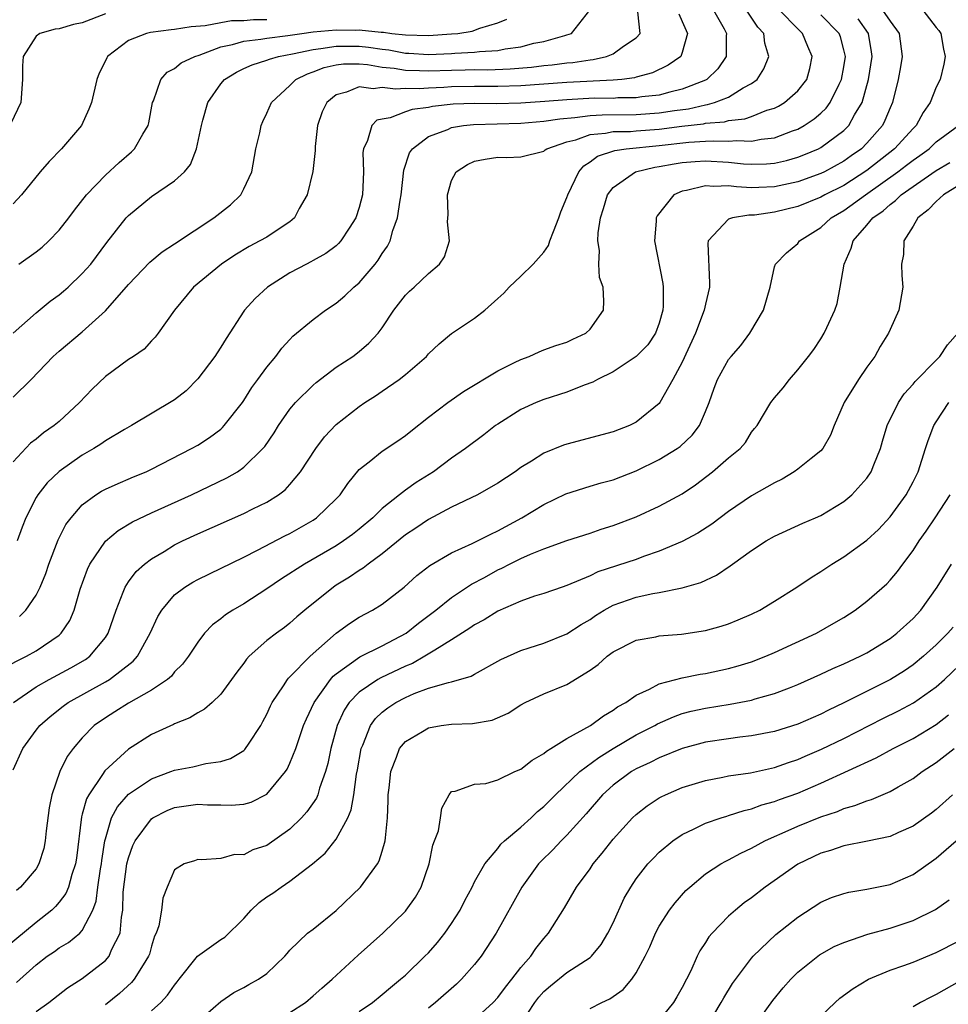
# Model space of a CAD drawing. Units: inches. Extents: x 2580000 to 2583000, y 1491000 to 1494000.
# Drawn here: x 2580262 to 2580342, y 1491161 to 1491246 of the extents above; entities that cross this region are included whole.
import ezdxf

# ---------------------------------------------------------------- set-up
doc = ezdxf.new("R2010")
doc.units = ezdxf.units.IN
doc.header["$MEASUREMENT"] = 0
doc.layers.add('LD25801491_2ft', color=12, linetype='Continuous')

msp = doc.modelspace()

# ---------------------------------------------------------------- linework, layer by layer
at = {"layer": 'LD25801491_2ft'}
for points, elevation in [([(2580260.067, 1491189.933), (2580262.162, 1491191), (2580263, 1491191.47), (2580265, 1491192.843), (2580265.175, 1491193), (2580265.908, 1491194.092), (2580266.291, 1491195), (2580266.822, 1491196.822), (2580267.438, 1491198.562), (2580267.652, 1491199), (2580269, 1491200.982), (2580270.096, 1491201.904), (2580271.346, 1491202.654), (2580273, 1491203.433), (2580276.471, 1491205), (2580279.533, 1491206.467), (2580280.437, 1491207), (2580281, 1491207.388), (2580282.654, 1491209), (2580282.814, 1491209.186), (2580283.622, 1491210.378), (2580284.007, 1491211), (2580285, 1491212.427), (2580285.479, 1491213), (2580287, 1491214.508), (2580287.263, 1491214.737), (2580289, 1491216.051), (2580290.439, 1491217), (2580291, 1491217.431), (2580291.847, 1491218.153), (2580292.652, 1491219), (2580293, 1491219.471), (2580294.012, 1491221), (2580295, 1491222.302), (2580295.347, 1491222.653), (2580295.749, 1491223), (2580297, 1491224.183), (2580297.968, 1491225), (2580298.383, 1491225.617), (2580298.809, 1491227), (2580298.663, 1491228.663), (2580298.718, 1491229.282), (2580298.641, 1491231), (2580299, 1491232.249), (2580299.392, 1491233), (2580300.374, 1491233.626), (2580301, 1491233.907), (2580301.918, 1491234.082), (2580303, 1491234.26), (2580303.757, 1491234.243), (2580305, 1491234.301), (2580307, 1491234.796), (2580307.102, 1491234.898), (2580307.267, 1491235), (2580309, 1491235.593), (2580309.779, 1491235.779), (2580311, 1491236.243), (2580312.345, 1491236.345), (2580313, 1491236.493), (2580314.502, 1491236.502), (2580315, 1491236.552), (2580317, 1491236.697), (2580318.949, 1491236.949), (2580320.834, 1491237.166), (2580321, 1491237.205), (2580322.665, 1491237.335), (2580323, 1491237.43), (2580324.416, 1491237.584), (2580325, 1491237.795), (2580326.328, 1491238.328), (2580327, 1491238.526), (2580327.325, 1491238.675), (2580327.858, 1491239), (2580329, 1491240.028), (2580329.786, 1491241), (2580330.036, 1491241.964), (2580330.255, 1491243), (2580329.872, 1491243.872), (2580329.424, 1491245), (2580329, 1491245.387), (2580327.431, 1491247)], 10102), ([(2580339.834, 1491247), (2580341, 1491245.508), (2580341.236, 1491245.236), (2580341.401, 1491245), (2580341.642, 1491243.642), (2580341.776, 1491243), (2580341.663, 1491242.338), (2580341.331, 1491241), (2580341, 1491240.342), (2580340.485, 1491239), (2580339.872, 1491238.128), (2580339.253, 1491237), (2580339, 1491236.761), (2580337.388, 1491235), (2580335, 1491233.11), (2580333, 1491231.813), (2580331.345, 1491231), (2580331, 1491230.803), (2580329, 1491229.999), (2580327, 1491229.507), (2580325.244, 1491229.244), (2580325, 1491229.228), (2580324.757, 1491229.243), (2580323.341, 1491229), (2580323, 1491228.883), (2580321.241, 1491227), (2580321.205, 1491226.796), (2580321.367, 1491223.367), (2580321.365, 1491223), (2580321, 1491221.526), (2580320.894, 1491221), (2580320.142, 1491219), (2580319, 1491216.505), (2580318.183, 1491215), (2580317.058, 1491213), (2580317, 1491212.923), (2580315, 1491211.287), (2580314.411, 1491211), (2580313, 1491210.45), (2580309, 1491209.395), (2580308.703, 1491209.297), (2580307, 1491208.618), (2580305.922, 1491207.922), (2580305, 1491207.356), (2580304.519, 1491207), (2580303, 1491205.994), (2580301.251, 1491205), (2580299, 1491203.919), (2580297, 1491202.865), (2580295.894, 1491202.106), (2580295, 1491201.516), (2580293, 1491199.884), (2580291.779, 1491199), (2580291.354, 1491198.646), (2580291, 1491198.44), (2580290.153, 1491197.847), (2580289, 1491197.158), (2580288.76, 1491197), (2580286.286, 1491195), (2580285.59, 1491194.41), (2580285, 1491193.871), (2580284.51, 1491193.49), (2580283.826, 1491193), (2580283, 1491192.358), (2580281.476, 1491191), (2580281.244, 1491190.756), (2580281, 1491190.413), (2580280.386, 1491189.613), (2580279, 1491187.717), (2580278.25, 1491187), (2580277.594, 1491186.406), (2580277, 1491186.113), (2580276.328, 1491185.672), (2580275, 1491185.16), (2580274.899, 1491185.101), (2580273, 1491184.212), (2580271, 1491182.952), (2580268.94, 1491181.06), (2580268.754, 1491180.754), (2580267.56, 1491179), (2580267.363, 1491178.637), (2580267, 1491177.323), (2580266.919, 1491177.081), (2580266.495, 1491173.505), (2580266.417, 1491173), (2580266.098, 1491172.098), (2580265.794, 1491171), (2580265.57, 1491170.43), (2580265, 1491169.687), (2580264.684, 1491169.316), (2580264.358, 1491169), (2580263, 1491167.926), (2580260.313, 1491165.687)], 10110), ([(2580261.024, 1491219), (2580263, 1491220.781), (2580264.221, 1491221.779), (2580265, 1491222.343), (2580265.359, 1491222.641), (2580265.767, 1491223), (2580267, 1491224.172), (2580267.728, 1491225), (2580269.14, 1491226.86), (2580270.813, 1491229), (2580271, 1491229.205), (2580273, 1491230.858), (2580275, 1491232.201), (2580275.853, 1491233), (2580276.376, 1491233.624), (2580276.897, 1491235), (2580277.324, 1491237), (2580277.46, 1491237.46), (2580277.868, 1491239), (2580279, 1491240.618), (2580279.318, 1491241), (2580280.359, 1491241.641), (2580281, 1491241.944), (2580281.727, 1491242.273), (2580283, 1491242.672), (2580283.227, 1491242.773), (2580284.005, 1491243), (2580285.223, 1491243.223), (2580287, 1491243.613), (2580287.68, 1491243.68), (2580289, 1491243.891), (2580291, 1491243.883), (2580291.802, 1491243.802), (2580293, 1491243.614), (2580293.556, 1491243.556), (2580295, 1491243.294), (2580295.288, 1491243.288), (2580297, 1491243.177), (2580299, 1491243.256), (2580299.286, 1491243.286), (2580301, 1491243.364), (2580301.425, 1491243.425), (2580303, 1491243.512), (2580303.653, 1491243.652), (2580305, 1491243.828), (2580306.133, 1491244.134), (2580307, 1491244.302), (2580308.825, 1491244.825), (2580309, 1491244.861), (2580309.401, 1491245), (2580310.98, 1491247)], 10092), ([(2580336.359, 1491247), (2580337, 1491246.068), (2580337.805, 1491245), (2580338.063, 1491243), (2580337.914, 1491242.087), (2580337.718, 1491241), (2580337.216, 1491239), (2580337, 1491238.535), (2580336.559, 1491237.441), (2580336.339, 1491237), (2580335, 1491235.478), (2580334.52, 1491235), (2580333.625, 1491234.375), (2580333, 1491233.918), (2580331.332, 1491233), (2580331, 1491232.838), (2580329, 1491232.133), (2580327, 1491231.704), (2580325.632, 1491231.632), (2580325, 1491231.618), (2580323.685, 1491231.685), (2580323, 1491231.769), (2580321.728, 1491231.728), (2580321, 1491231.789), (2580319.375, 1491231.375), (2580319, 1491231.329), (2580318.254, 1491231), (2580316.816, 1491229.184), (2580316.728, 1491229), (2580316.731, 1491228.731), (2580316.598, 1491227), (2580317.314, 1491223.313), (2580317.346, 1491223), (2580317.351, 1491221.351), (2580317.318, 1491221), (2580317, 1491219.876), (2580316.68, 1491219), (2580315.998, 1491218.003), (2580315, 1491216.973), (2580313, 1491215.671), (2580311.651, 1491215), (2580311.244, 1491214.756), (2580310.507, 1491214.507), (2580309, 1491213.907), (2580307, 1491213.266), (2580306.346, 1491213), (2580305, 1491212.386), (2580303, 1491211.126), (2580302.82, 1491211), (2580301.8, 1491210.199), (2580300.202, 1491209), (2580299, 1491208.168), (2580297.44, 1491207), (2580295.941, 1491206.059), (2580295, 1491205.389), (2580294.488, 1491205), (2580293, 1491203.816), (2580292.169, 1491203), (2580291, 1491202.02), (2580290.431, 1491201.569), (2580289.649, 1491201), (2580289, 1491200.579), (2580286.245, 1491199), (2580284.273, 1491197.727), (2580283, 1491196.852), (2580281, 1491195.541), (2580280.055, 1491195), (2580279.411, 1491194.589), (2580279, 1491194.237), (2580278.28, 1491193.72), (2580277.587, 1491193), (2580277, 1491192.239), (2580276.211, 1491191), (2580275.691, 1491190.309), (2580275, 1491189.641), (2580274.718, 1491189.282), (2580274.376, 1491189), (2580273, 1491188.075), (2580271, 1491186.938), (2580269.824, 1491186.176), (2580269, 1491185.679), (2580268.033, 1491185), (2580267, 1491183.94), (2580266.196, 1491183), (2580265.692, 1491182.308), (2580265.054, 1491181), (2580264.363, 1491179), (2580264.129, 1491177.871), (2580263.88, 1491175.88), (2580263.794, 1491175), (2580263.659, 1491174.341), (2580263.246, 1491173), (2580263, 1491172.586), (2580261.642, 1491171), (2580261.288, 1491170.712)], 10108), ([(2580321.701, 1491247), (2580322.623, 1491245.377), (2580322.818, 1491245), (2580322.797, 1491244.797), (2580322.805, 1491243), (2580322.069, 1491241.931), (2580321.125, 1491241), (2580321, 1491240.937), (2580319, 1491240.163), (2580317.904, 1491239.904), (2580317, 1491239.652), (2580315.486, 1491239.486), (2580315, 1491239.402), (2580313.399, 1491239.399), (2580313, 1491239.362), (2580311.369, 1491239.369), (2580309, 1491239.246), (2580307.093, 1491239.093), (2580305, 1491238.95), (2580302.896, 1491238.896), (2580301, 1491238.921), (2580299.139, 1491238.861), (2580297.342, 1491238.659), (2580297, 1491238.58), (2580295.593, 1491238.406), (2580295, 1491238.194), (2580293.674, 1491237.673), (2580293, 1491237.571), (2580292.54, 1491237.46), (2580292.083, 1491237), (2580291.718, 1491235.718), (2580291.363, 1491235), (2580291.327, 1491234.673), (2580291.375, 1491233), (2580291.276, 1491231), (2580291, 1491229.893), (2580290.7, 1491229), (2580290.114, 1491228.113), (2580289.405, 1491227), (2580289.211, 1491226.789), (2580289, 1491226.592), (2580288.097, 1491225.903), (2580287, 1491225.297), (2580286.819, 1491225.181), (2580286.433, 1491225), (2580285, 1491224.238), (2580283.037, 1491223), (2580281.986, 1491222.014), (2580281.057, 1491221), (2580281, 1491220.921), (2580279.461, 1491218.539), (2580279, 1491217.794), (2580278.684, 1491217.316), (2580278.498, 1491217), (2580277, 1491215.041), (2580275.992, 1491214.008), (2580275, 1491213.228), (2580274.861, 1491213.139), (2580271.252, 1491211), (2580270.673, 1491210.673), (2580269, 1491209.667), (2580268.614, 1491209.386), (2580267.99, 1491209), (2580267, 1491208.442), (2580265, 1491207.029), (2580263.961, 1491206.039), (2580263.139, 1491205), (2580263, 1491204.766), (2580262.113, 1491203), (2580261.793, 1491202.207), (2580261.366, 1491201)], 10098), ([(2580261.55, 1491194.45), (2580262.097, 1491195), (2580263, 1491196.299), (2580263.351, 1491197), (2580263.828, 1491198.172), (2580264.097, 1491199), (2580264.908, 1491201.092), (2580265.586, 1491202.414), (2580266.023, 1491203), (2580267, 1491204.123), (2580268.173, 1491205), (2580268.679, 1491205.321), (2580269, 1491205.499), (2580269.859, 1491205.859), (2580271.441, 1491206.559), (2580272.533, 1491207), (2580273, 1491207.216), (2580276.472, 1491209), (2580277, 1491209.308), (2580278.024, 1491209.976), (2580279, 1491210.702), (2580279.16, 1491210.84), (2580279.309, 1491211), (2580280.878, 1491213), (2580281, 1491213.172), (2580281.695, 1491214.305), (2580282.223, 1491215), (2580283, 1491216.071), (2580283.765, 1491217), (2580284.293, 1491217.707), (2580285, 1491218.474), (2580285.259, 1491218.741), (2580287, 1491220.2), (2580288.065, 1491221), (2580289, 1491221.611), (2580289.761, 1491222.239), (2580290.538, 1491223), (2580291, 1491223.387), (2580292.389, 1491225), (2580292.651, 1491225.349), (2580293, 1491225.919), (2580293.453, 1491226.547), (2580293.669, 1491227), (2580293.922, 1491227.922), (2580294.317, 1491229), (2580294.537, 1491230.537), (2580294.631, 1491231), (2580294.872, 1491233.128), (2580295.368, 1491234.632), (2580295.61, 1491235), (2580297, 1491236.043), (2580298.675, 1491236.675), (2580299, 1491236.828), (2580300.047, 1491237), (2580300.908, 1491237.092), (2580305, 1491237.21), (2580307, 1491237.376), (2580308.399, 1491237.602), (2580309.694, 1491237.694), (2580311, 1491237.886), (2580312.053, 1491237.947), (2580315, 1491237.95), (2580317, 1491238.095), (2580318.314, 1491238.314), (2580319.534, 1491238.466), (2580321, 1491238.814), (2580321.172, 1491238.827), (2580321.781, 1491239), (2580323, 1491239.481), (2580324.266, 1491240.266), (2580325, 1491240.647), (2580325.474, 1491241), (2580326.074, 1491241.926), (2580326.489, 1491243), (2580326.151, 1491244.151), (2580326.058, 1491245), (2580325.547, 1491245.547), (2580324.567, 1491247)], 10100), ([(2580269, 1491246.69), (2580267, 1491245.901), (2580266.245, 1491245.755), (2580265, 1491245.378), (2580264.641, 1491245.359), (2580263.334, 1491245), (2580263, 1491244.751), (2580261.869, 1491243), (2580261.82, 1491242.18), (2580261.816, 1491241), (2580261.677, 1491239), (2580260.809, 1491237.192)], 10086), ([(2580261, 1491213.471), (2580262.569, 1491215), (2580264.484, 1491217), (2580265, 1491217.454), (2580267, 1491219.128), (2580269, 1491220.958), (2580271, 1491223.231), (2580272.846, 1491225.154), (2580273.93, 1491226.07), (2580275, 1491226.757), (2580278.412, 1491229), (2580279.852, 1491230.148), (2580280.74, 1491231), (2580281, 1491231.515), (2580281.683, 1491233), (2580282.051, 1491235), (2580282.383, 1491236.383), (2580282.508, 1491237), (2580282.654, 1491237.346), (2580283, 1491238.069), (2580283.397, 1491239), (2580285, 1491240.484), (2580285.506, 1491241), (2580286.504, 1491241.497), (2580287, 1491241.658), (2580287.963, 1491242.037), (2580289, 1491242.269), (2580289.648, 1491242.352), (2580291, 1491242.353), (2580291.704, 1491242.296), (2580293, 1491242.077), (2580294.031, 1491241.969), (2580295, 1491241.805), (2580296.213, 1491241.787), (2580297, 1491241.744), (2580299, 1491241.814), (2580300.175, 1491241.825), (2580301, 1491241.855), (2580302.158, 1491241.842), (2580304.086, 1491241.914), (2580305.926, 1491242.074), (2580307, 1491242.219), (2580307.723, 1491242.277), (2580309, 1491242.451), (2580309.517, 1491242.484), (2580311, 1491242.715), (2580311.267, 1491242.733), (2580312.422, 1491243), (2580313, 1491243.228), (2580313.888, 1491243.888), (2580315, 1491244.621), (2580315.339, 1491245), (2580315.149, 1491246.851)], 10094), ([(2580318.688, 1491246.688), (2580319, 1491246.04), (2580319.444, 1491245), (2580319, 1491243.345), (2580318.864, 1491243), (2580317.773, 1491242.227), (2580316.42, 1491241.58), (2580315, 1491241.198), (2580314.853, 1491241.147), (2580313.744, 1491241), (2580313, 1491240.931), (2580309, 1491240.73), (2580305, 1491240.443), (2580303, 1491240.383), (2580301, 1491240.405), (2580299, 1491240.376), (2580298.318, 1491240.318), (2580297, 1491240.261), (2580296.189, 1491240.189), (2580295, 1491240.209), (2580294.147, 1491240.147), (2580293, 1491240.311), (2580292.196, 1491240.196), (2580291, 1491240.353), (2580289.891, 1491239.891), (2580289, 1491239.677), (2580288.18, 1491239), (2580287.801, 1491238.199), (2580287.381, 1491237), (2580287.182, 1491235.183), (2580287.169, 1491234.831), (2580286.971, 1491233.029), (2580286.49, 1491231), (2580285.804, 1491229.804), (2580285.38, 1491229), (2580285, 1491228.67), (2580284.055, 1491228.055), (2580283, 1491227.339), (2580282.398, 1491227), (2580281.469, 1491226.531), (2580280.228, 1491225.772), (2580279.068, 1491225), (2580276.651, 1491223), (2580274.981, 1491221), (2580273.585, 1491219), (2580273.326, 1491218.674), (2580273, 1491218.347), (2580272.368, 1491217.632), (2580271.447, 1491217), (2580271, 1491216.717), (2580269, 1491215.262), (2580267.848, 1491214.152), (2580266.773, 1491213), (2580265, 1491211.36), (2580264.573, 1491211), (2580263.636, 1491210.364), (2580263, 1491209.835), (2580262.524, 1491209.476), (2580261, 1491207.86)], 10096), ([(2580261, 1491181.156), (2580261.837, 1491183), (2580263, 1491184.598), (2580263.317, 1491185), (2580264.209, 1491185.791), (2580265.331, 1491186.669), (2580265.791, 1491187), (2580269, 1491188.792), (2580269.348, 1491189), (2580271.416, 1491190.584), (2580271.785, 1491191), (2580272.896, 1491193), (2580273.551, 1491194.449), (2580273.881, 1491195), (2580275, 1491196.314), (2580275.897, 1491197), (2580276.572, 1491197.428), (2580277, 1491197.662), (2580281, 1491199.6), (2580282.195, 1491200.195), (2580284.555, 1491201.445), (2580285, 1491201.659), (2580287, 1491202.797), (2580287.308, 1491203), (2580289, 1491204.644), (2580289.334, 1491205), (2580290.008, 1491205.992), (2580291, 1491207.186), (2580291.869, 1491207.869), (2580293, 1491208.79), (2580294.333, 1491209.667), (2580295, 1491210.134), (2580295.473, 1491210.527), (2580297, 1491211.739), (2580298.689, 1491213), (2580300.042, 1491213.958), (2580303, 1491215.75), (2580304.453, 1491216.453), (2580305, 1491216.738), (2580305.721, 1491217), (2580306.597, 1491217.403), (2580307, 1491217.569), (2580308.05, 1491217.949), (2580309, 1491218.243), (2580309.5, 1491218.5), (2580310.642, 1491219), (2580311, 1491219.351), (2580312.176, 1491221), (2580312.212, 1491221.788), (2580312.132, 1491223), (2580311.835, 1491223.835), (2580311.752, 1491225), (2580311.816, 1491226.184), (2580311.682, 1491227), (2580311.696, 1491227.696), (2580311.901, 1491229), (2580312.17, 1491229.83), (2580312.506, 1491231), (2580313, 1491231.644), (2580314.951, 1491233), (2580316.606, 1491233.394), (2580317, 1491233.447), (2580318.303, 1491233.697), (2580319, 1491233.796), (2580320.116, 1491233.884), (2580321, 1491233.934), (2580323, 1491233.829), (2580324.304, 1491233.695), (2580325, 1491233.666), (2580326.306, 1491233.694), (2580327, 1491233.756), (2580328.017, 1491233.984), (2580329, 1491234.256), (2580329.537, 1491234.464), (2580330.807, 1491235), (2580331, 1491235.1), (2580333, 1491236.573), (2580333.429, 1491237), (2580333.928, 1491237.928), (2580334.579, 1491239), (2580335.129, 1491241), (2580335.442, 1491243), (2580335.4, 1491243.4), (2580335.14, 1491245), (2580334.249, 1491246.249)], 10106), ([(2580283, 1491246.184), (2580281.832, 1491246.168), (2580281, 1491246.09), (2580279.927, 1491246.073), (2580279, 1491245.921), (2580277.654, 1491245.654), (2580276.44, 1491245.56), (2580275, 1491245.318), (2580274.701, 1491245.299), (2580272.918, 1491245.082), (2580272.552, 1491245), (2580271, 1491244.384), (2580269.186, 1491243), (2580269.115, 1491242.885), (2580269, 1491242.606), (2580268.461, 1491241.539), (2580268.247, 1491241), (2580267.809, 1491239), (2580267.581, 1491238.419), (2580266.933, 1491237), (2580265.202, 1491235), (2580264.122, 1491233.878), (2580263.362, 1491233), (2580261.743, 1491231), (2580261, 1491230.227)], 10088), ([(2580261.03, 1491187), (2580263, 1491188.364), (2580264.132, 1491189), (2580266.006, 1491189.994), (2580267.271, 1491190.729), (2580267.647, 1491191), (2580269, 1491192.635), (2580269.247, 1491193), (2580269.925, 1491195), (2580270.554, 1491196.554), (2580270.705, 1491197), (2580271, 1491197.452), (2580271.657, 1491198.344), (2580272.398, 1491199), (2580273, 1491199.453), (2580274.089, 1491200.089), (2580275, 1491200.648), (2580275.685, 1491201), (2580277, 1491201.624), (2580281, 1491203.385), (2580281.789, 1491203.789), (2580283, 1491204.372), (2580284.004, 1491205), (2580284.576, 1491205.424), (2580285, 1491205.893), (2580285.923, 1491207), (2580287.231, 1491209), (2580287.99, 1491210.01), (2580289, 1491211.093), (2580291, 1491212.664), (2580291.496, 1491213), (2580292.42, 1491213.58), (2580293, 1491213.97), (2580294.45, 1491215), (2580295, 1491215.437), (2580296.816, 1491217), (2580297, 1491217.206), (2580297.921, 1491218.079), (2580299, 1491218.967), (2580301, 1491220.324), (2580301.896, 1491221), (2580303, 1491222.029), (2580303.524, 1491222.476), (2580303.988, 1491223), (2580305, 1491223.945), (2580306.066, 1491225), (2580307, 1491226.025), (2580307.393, 1491226.607), (2580307.523, 1491227), (2580307.834, 1491227.834), (2580308.307, 1491229), (2580308.478, 1491229.522), (2580309, 1491230.766), (2580309.07, 1491231), (2580310.037, 1491233), (2580310.478, 1491233.522), (2580311, 1491233.853), (2580311.661, 1491234.34), (2580313.143, 1491234.857), (2580314.124, 1491235), (2580317, 1491235.281), (2580319.574, 1491235.574), (2580321, 1491235.644), (2580321.696, 1491235.696), (2580323, 1491235.645), (2580323.716, 1491235.716), (2580325, 1491235.66), (2580325.84, 1491235.84), (2580327, 1491235.956), (2580328.553, 1491236.552), (2580329, 1491236.696), (2580329.548, 1491237), (2580330.421, 1491237.579), (2580331, 1491238.078), (2580331.478, 1491238.523), (2580331.822, 1491239), (2580332.583, 1491240.583), (2580332.808, 1491241), (2580333, 1491242.104), (2580333.132, 1491243), (2580333, 1491243.577), (2580332.694, 1491244.694), (2580332.582, 1491245), (2580331, 1491246.604)], 10104), ([(2580261.497, 1491225), (2580263, 1491226.06), (2580263.527, 1491226.473), (2580264.105, 1491227), (2580265, 1491227.926), (2580265.834, 1491229), (2580266.315, 1491229.685), (2580267.352, 1491231), (2580269, 1491232.693), (2580270.196, 1491233.804), (2580271.269, 1491234.731), (2580271.539, 1491235), (2580272.246, 1491236.246), (2580272.712, 1491237), (2580272.771, 1491237.229), (2580273.086, 1491239), (2580273.161, 1491239.161), (2580273.81, 1491241), (2580274.37, 1491241.63), (2580275, 1491241.952), (2580275.572, 1491242.429), (2580276.747, 1491243), (2580277.117, 1491243.117), (2580279, 1491243.824), (2580280.027, 1491244.027), (2580281, 1491244.318), (2580282.486, 1491244.485), (2580283, 1491244.588), (2580284.811, 1491244.812), (2580286.031, 1491245), (2580287, 1491245.123), (2580289, 1491245.304), (2580290.713, 1491245.287), (2580291, 1491245.303), (2580292.901, 1491245.099), (2580293.104, 1491245.104), (2580293.821, 1491245), (2580295, 1491244.867), (2580297, 1491244.816), (2580299, 1491244.943), (2580299.552, 1491245), (2580300.801, 1491245.199), (2580301.453, 1491245.453), (2580303, 1491245.906), (2580303.783, 1491246.217)], 10090), ([(2580261.287, 1491162.713), (2580263, 1491164.26), (2580263.958, 1491165), (2580264.578, 1491165.422), (2580265, 1491165.737), (2580265.798, 1491166.202), (2580266.779, 1491167), (2580267, 1491167.231), (2580267.916, 1491169), (2580268.211, 1491169.789), (2580268.348, 1491171), (2580268.574, 1491172.574), (2580268.659, 1491173), (2580268.69, 1491173.31), (2580268.959, 1491175), (2580269, 1491175.185), (2580269.537, 1491177), (2580270.039, 1491177.961), (2580271, 1491179.05), (2580273, 1491180.39), (2580274.686, 1491181), (2580275, 1491181.128), (2580276.574, 1491181.426), (2580277.712, 1491181.712), (2580279, 1491181.884), (2580279.854, 1491182.146), (2580281, 1491182.846), (2580281.082, 1491182.918), (2580281.146, 1491183), (2580281.391, 1491183.391), (2580282.461, 1491185), (2580282.66, 1491185.34), (2580283, 1491185.991), (2580283.303, 1491186.697), (2580283.457, 1491187), (2580284.433, 1491188.433), (2580284.79, 1491189), (2580284.884, 1491189.117), (2580285, 1491189.214), (2580286.735, 1491191), (2580289, 1491193.012), (2580290.148, 1491193.852), (2580291, 1491194.394), (2580292.142, 1491195), (2580293, 1491195.533), (2580294.885, 1491197), (2580296.002, 1491197.998), (2580297.123, 1491198.877), (2580299, 1491199.973), (2580300.787, 1491200.787), (2580302.4, 1491201.6), (2580303, 1491201.862), (2580305.098, 1491203), (2580307, 1491204.161), (2580308.916, 1491205.084), (2580311, 1491205.738), (2580311.974, 1491206.026), (2580313, 1491206.306), (2580315, 1491207.085), (2580317, 1491208.046), (2580318.565, 1491209), (2580318.82, 1491209.18), (2580319.843, 1491210.157), (2580320.485, 1491211), (2580321, 1491212.21), (2580321.317, 1491213), (2580321.749, 1491214.251), (2580322.059, 1491215), (2580323, 1491216.713), (2580323.234, 1491217), (2580324.06, 1491217.94), (2580324.858, 1491219), (2580326.029, 1491221), (2580326.615, 1491223), (2580327, 1491224.771), (2580327.069, 1491225), (2580328.035, 1491225.966), (2580329, 1491226.791), (2580329.15, 1491227), (2580331, 1491228.155), (2580331.894, 1491229), (2580333, 1491229.632), (2580334.877, 1491231), (2580337.673, 1491233), (2580338.431, 1491233.569), (2580339, 1491234.02), (2580339.586, 1491234.415), (2580340.384, 1491235), (2580341, 1491235.583), (2580342.935, 1491237)], 10112), ([(2580263, 1491160.201), (2580264.098, 1491161), (2580265.731, 1491162.269), (2580267, 1491163.084), (2580269, 1491164.635), (2580269.323, 1491165), (2580269.542, 1491165.542), (2580270.295, 1491167), (2580270.396, 1491168.396), (2580270.525, 1491169), (2580270.551, 1491170.551), (2580270.868, 1491173), (2580271, 1491173.526), (2580271.392, 1491174.608), (2580271.574, 1491175), (2580273, 1491176.925), (2580273.111, 1491177), (2580274.364, 1491177.636), (2580275, 1491177.888), (2580277, 1491178.188), (2580277.864, 1491178.136), (2580279, 1491178.128), (2580279.907, 1491178.093), (2580281, 1491178.186), (2580281.633, 1491178.367), (2580283, 1491179.042), (2580284.623, 1491181), (2580284.768, 1491181.231), (2580285, 1491181.727), (2580285.501, 1491183), (2580286.181, 1491185), (2580286.418, 1491185.582), (2580287.087, 1491187), (2580288.509, 1491189), (2580288.735, 1491189.265), (2580289, 1491189.49), (2580291.045, 1491190.955), (2580293, 1491191.917), (2580295.079, 1491193), (2580296.141, 1491193.859), (2580297.636, 1491195), (2580299, 1491196.086), (2580300.742, 1491197.258), (2580301.843, 1491197.843), (2580303, 1491198.491), (2580303.355, 1491198.645), (2580304.036, 1491199), (2580305, 1491199.472), (2580305.856, 1491199.856), (2580307, 1491200.309), (2580309, 1491201.038), (2580311, 1491201.684), (2580311.98, 1491202.02), (2580313, 1491202.327), (2580315, 1491203.095), (2580317, 1491204.026), (2580319, 1491205.095), (2580320.134, 1491205.866), (2580321.627, 1491207), (2580323, 1491208.196), (2580324.002, 1491209), (2580324.463, 1491209.537), (2580325, 1491210.42), (2580325.268, 1491210.733), (2580325.472, 1491211), (2580326.669, 1491213), (2580327, 1491213.406), (2580327.739, 1491214.261), (2580328.294, 1491215), (2580329, 1491215.828), (2580329.947, 1491217), (2580330.394, 1491217.606), (2580331, 1491218.522), (2580331.296, 1491219), (2580331.51, 1491219.51), (2580332.207, 1491221), (2580332.411, 1491221.589), (2580332.683, 1491223), (2580333.013, 1491225), (2580333.626, 1491226.374), (2580333.797, 1491227), (2580335, 1491228.367), (2580335.518, 1491229), (2580336.397, 1491229.603), (2580337, 1491230.177), (2580337.483, 1491230.517), (2580337.956, 1491231), (2580341, 1491233.117), (2580342.184, 1491233.817)], 10114), ([(2580343, 1491231.834), (2580341.646, 1491231), (2580341, 1491230.41), (2580340.309, 1491229.692), (2580339.396, 1491229), (2580339, 1491228.278), (2580338.203, 1491227), (2580338.169, 1491225.831), (2580337.987, 1491225), (2580338.009, 1491224.009), (2580338.1, 1491223), (2580337.77, 1491221), (2580337, 1491219.331), (2580336.869, 1491219), (2580336.152, 1491217.848), (2580335.681, 1491217), (2580335, 1491216.051), (2580334.277, 1491215), (2580333.02, 1491213), (2580332.156, 1491211), (2580331.83, 1491210.17), (2580331.173, 1491209), (2580331, 1491208.812), (2580330.157, 1491208.157), (2580329, 1491207.225), (2580328.686, 1491207), (2580327.642, 1491206.358), (2580327, 1491206.04), (2580325, 1491204.904), (2580323, 1491203.566), (2580321.548, 1491202.452), (2580320.339, 1491201.661), (2580319, 1491200.942), (2580317, 1491200.101), (2580315.646, 1491199.646), (2580315, 1491199.405), (2580311.691, 1491198.309), (2580311, 1491197.975), (2580309, 1491197.127), (2580308.594, 1491197), (2580307, 1491196.443), (2580306.2, 1491196.2), (2580305, 1491195.789), (2580303, 1491194.91), (2580301.836, 1491194.164), (2580301, 1491193.739), (2580300.574, 1491193.426), (2580299, 1491192.424), (2580297.542, 1491191.542), (2580296.696, 1491191), (2580295.611, 1491190.389), (2580295, 1491190.147), (2580292.86, 1491189.14), (2580292.625, 1491189), (2580291, 1491187.904), (2580290.136, 1491187), (2580289.682, 1491186.318), (2580289.095, 1491185), (2580288.55, 1491183), (2580288.291, 1491181.709), (2580288.09, 1491181), (2580287.566, 1491179.566), (2580287.403, 1491179), (2580287.284, 1491178.716), (2580286.473, 1491177.527), (2580285.99, 1491177), (2580285, 1491176.028), (2580283, 1491174.613), (2580281.777, 1491174.223), (2580281, 1491173.78), (2580280.181, 1491173.819), (2580279, 1491173.463), (2580277.35, 1491173.35), (2580277, 1491173.399), (2580276.723, 1491173.277), (2580275.815, 1491173), (2580275, 1491172.495), (2580274.356, 1491171), (2580273.977, 1491170.023), (2580273.868, 1491169), (2580273.646, 1491167.646), (2580273.412, 1491167), (2580273.271, 1491166.729), (2580273, 1491165.888), (2580272.818, 1491165.182), (2580272.751, 1491165), (2580272.268, 1491164.268), (2580271.506, 1491163), (2580271.277, 1491162.723), (2580270.225, 1491161.775), (2580269, 1491160.798)], 10116), ([(2580273, 1491160.269), (2580273.8, 1491161), (2580274.386, 1491161.614), (2580275, 1491162.505), (2580275.227, 1491162.773), (2580275.391, 1491163), (2580276.985, 1491165.015), (2580279, 1491166.463), (2580279.341, 1491166.659), (2580281, 1491168.281), (2580281.635, 1491169), (2580282.337, 1491169.663), (2580283, 1491170.14), (2580283.522, 1491170.478), (2580284.238, 1491171), (2580285, 1491171.501), (2580286.945, 1491173), (2580288.057, 1491173.943), (2580289, 1491175.148), (2580290.007, 1491177), (2580290.311, 1491177.689), (2580290.542, 1491179), (2580290.774, 1491180.774), (2580290.851, 1491181.149), (2580291.161, 1491183), (2580291.309, 1491183.309), (2580291.991, 1491185), (2580292.405, 1491185.595), (2580293, 1491186.164), (2580293.467, 1491186.533), (2580294.169, 1491187), (2580295, 1491187.44), (2580295.77, 1491187.77), (2580297, 1491188.227), (2580298.739, 1491188.739), (2580299, 1491188.783), (2580300.714, 1491189.286), (2580301, 1491189.462), (2580303.271, 1491190.729), (2580305, 1491191.514), (2580305.738, 1491191.738), (2580307, 1491192.15), (2580309, 1491192.938), (2580310.241, 1491193.759), (2580311, 1491194.204), (2580311.472, 1491194.528), (2580312.236, 1491195), (2580313, 1491195.422), (2580315, 1491196.125), (2580316.444, 1491196.444), (2580317, 1491196.535), (2580319, 1491196.94), (2580320.59, 1491197.409), (2580321.954, 1491198.046), (2580323.151, 1491198.849), (2580323.343, 1491199), (2580325, 1491200.185), (2580326.276, 1491201), (2580327, 1491201.415), (2580329.457, 1491202.543), (2580330.547, 1491203), (2580331, 1491203.207), (2580333, 1491204.411), (2580333.682, 1491205), (2580335, 1491206.45), (2580335.371, 1491207), (2580335.603, 1491207.603), (2580336.179, 1491209), (2580336.355, 1491209.645), (2580336.762, 1491211), (2580337.72, 1491213), (2580338.237, 1491213.763), (2580339, 1491214.595), (2580339.174, 1491214.826), (2580341, 1491216.663), (2580341.316, 1491217), (2580341.993, 1491218.007), (2580342.889, 1491219)], 10118), ([(2580277, 1491159.345), (2580279, 1491161.087), (2580280.138, 1491161.862), (2580281, 1491162.288), (2580281.438, 1491162.562), (2580282.275, 1491163), (2580283, 1491163.496), (2580284.556, 1491165), (2580284.75, 1491165.249), (2580285, 1491165.527), (2580286.53, 1491167), (2580287, 1491167.358), (2580289, 1491168.962), (2580291.124, 1491171), (2580292.583, 1491173), (2580292.739, 1491173.261), (2580293, 1491174.11), (2580293.257, 1491175), (2580293.264, 1491175.264), (2580293.452, 1491177), (2580293.515, 1491178.485), (2580293.518, 1491179), (2580293.6, 1491179.6), (2580293.733, 1491181), (2580294.244, 1491182.244), (2580294.491, 1491183), (2580295, 1491183.617), (2580296.487, 1491184.487), (2580297, 1491184.811), (2580298.113, 1491185), (2580299, 1491185.124), (2580300.812, 1491185.188), (2580302.523, 1491185.477), (2580303.919, 1491186.081), (2580305, 1491186.789), (2580305.395, 1491187), (2580307, 1491187.74), (2580309, 1491188.566), (2580311, 1491189.793), (2580311.7, 1491190.3), (2580312.489, 1491191), (2580313, 1491191.38), (2580315, 1491192.396), (2580316.699, 1491192.699), (2580317, 1491192.77), (2580318.921, 1491192.921), (2580321, 1491193.246), (2580322.38, 1491193.619), (2580323, 1491193.825), (2580323.847, 1491194.153), (2580325, 1491194.65), (2580325.707, 1491195), (2580327, 1491195.781), (2580328.93, 1491197), (2580330.156, 1491197.844), (2580331, 1491198.354), (2580331.943, 1491199), (2580333, 1491199.622), (2580335, 1491201.065), (2580335.999, 1491202.001), (2580337, 1491203.093), (2580338.394, 1491205), (2580339, 1491206.113), (2580339.437, 1491207), (2580340.085, 1491209), (2580340.296, 1491209.704), (2580340.798, 1491211), (2580341, 1491211.338), (2580342.091, 1491213)], 10120), ([(2580285, 1491160.115), (2580286.336, 1491161), (2580287, 1491161.556), (2580287.761, 1491162.239), (2580288.65, 1491163), (2580290.912, 1491165.088), (2580293.042, 1491167), (2580295, 1491168.906), (2580295.082, 1491169), (2580295.872, 1491170.128), (2580296.374, 1491171), (2580297.063, 1491173), (2580297.374, 1491174.626), (2580297.531, 1491175), (2580297.858, 1491175.858), (2580298.044, 1491177), (2580298.16, 1491177.84), (2580298.783, 1491179), (2580299, 1491179.268), (2580299.304, 1491179.304), (2580301, 1491179.925), (2580301.98, 1491179.98), (2580303, 1491180.298), (2580304.472, 1491181), (2580305, 1491181.206), (2580305.99, 1491182.01), (2580307, 1491182.576), (2580307.219, 1491182.781), (2580307.603, 1491183), (2580309, 1491183.872), (2580311.052, 1491185), (2580312.157, 1491185.843), (2580313, 1491186.321), (2580313.39, 1491186.61), (2580314.1, 1491187), (2580315, 1491187.641), (2580316.154, 1491188.154), (2580317, 1491188.617), (2580319, 1491189.143), (2580320.547, 1491189.452), (2580321, 1491189.516), (2580323, 1491189.944), (2580323.828, 1491190.172), (2580325, 1491190.532), (2580326.241, 1491191), (2580327, 1491191.322), (2580330.629, 1491193), (2580332.142, 1491193.858), (2580333, 1491194.371), (2580333.975, 1491195), (2580335, 1491195.788), (2580336.71, 1491197.29), (2580337, 1491197.586), (2580337.648, 1491198.352), (2580338.108, 1491199), (2580339, 1491200.182), (2580339.524, 1491201), (2580340.14, 1491201.86), (2580340.91, 1491203), (2580342.211, 1491205)], 10122), ([(2580291, 1491160.215), (2580292.155, 1491161), (2580293, 1491161.68), (2580293.709, 1491162.291), (2580294.586, 1491163), (2580295, 1491163.373), (2580296.698, 1491165), (2580297, 1491165.309), (2580297.795, 1491166.205), (2580298.409, 1491167), (2580299, 1491167.841), (2580299.735, 1491169), (2580300.157, 1491169.843), (2580300.785, 1491171), (2580301, 1491171.437), (2580301.879, 1491173), (2580303, 1491174.35), (2580303.283, 1491174.717), (2580303.587, 1491175), (2580305, 1491176.201), (2580305.89, 1491177), (2580306.457, 1491177.543), (2580307, 1491177.982), (2580307.998, 1491179), (2580310.111, 1491181), (2580311.767, 1491182.233), (2580313, 1491183), (2580315, 1491184.18), (2580316.619, 1491185), (2580316.856, 1491185.144), (2580318.236, 1491185.763), (2580319, 1491186.032), (2580319.763, 1491186.237), (2580321, 1491186.509), (2580323.154, 1491186.846), (2580325, 1491187.203), (2580325.299, 1491187.299), (2580327, 1491187.769), (2580328.275, 1491188.275), (2580329, 1491188.546), (2580331, 1491189.45), (2580332.054, 1491189.946), (2580333, 1491190.351), (2580334.398, 1491191), (2580335, 1491191.312), (2580337, 1491192.553), (2580337.583, 1491193), (2580339, 1491194.286), (2580339.662, 1491195), (2580341.094, 1491197), (2580342.315, 1491199)], 10124), ([(2580342.464, 1491193.536), (2580342.006, 1491193), (2580341, 1491192.004), (2580339.903, 1491191), (2580339, 1491190.262), (2580338.249, 1491189.751), (2580337.036, 1491189), (2580333, 1491186.968), (2580331.658, 1491186.342), (2580331, 1491185.998), (2580329, 1491185.12), (2580327, 1491184.489), (2580325, 1491184.096), (2580323.983, 1491183.983), (2580323, 1491183.854), (2580321, 1491183.558), (2580319, 1491183.016), (2580317, 1491182.196), (2580316.214, 1491181.785), (2580315, 1491181.243), (2580314.591, 1491181), (2580313, 1491179.829), (2580312.088, 1491179), (2580310.663, 1491177.337), (2580309, 1491175.493), (2580308.494, 1491175), (2580307.768, 1491174.232), (2580306.763, 1491173.237), (2580306.549, 1491173), (2580305.09, 1491171), (2580302.859, 1491167), (2580301.56, 1491165), (2580301, 1491164.284), (2580299.869, 1491163), (2580299.42, 1491162.58), (2580297.605, 1491161), (2580297, 1491160.513)], 10126), ([(2580301, 1491159.524), (2580302.608, 1491161), (2580303, 1491161.42), (2580303.672, 1491162.328), (2580304.22, 1491163), (2580305, 1491164.019), (2580305.859, 1491165), (2580306.315, 1491165.685), (2580307, 1491166.551), (2580307.414, 1491167), (2580308.789, 1491169.211), (2580309.837, 1491171), (2580311, 1491172.585), (2580311.27, 1491173), (2580312.066, 1491173.934), (2580313, 1491175.148), (2580314.692, 1491177), (2580315, 1491177.3), (2580315.953, 1491178.047), (2580317, 1491178.726), (2580317.173, 1491178.826), (2580317.537, 1491179), (2580319, 1491179.628), (2580321, 1491180.241), (2580322.52, 1491180.52), (2580323, 1491180.626), (2580324.908, 1491180.909), (2580327, 1491181.359), (2580328.205, 1491181.795), (2580329, 1491182.045), (2580329.655, 1491182.346), (2580331.056, 1491182.944), (2580333, 1491183.882), (2580336.385, 1491185.615), (2580337.721, 1491186.279), (2580339.031, 1491186.969), (2580341, 1491188.367), (2580341.708, 1491189), (2580343, 1491190.217)], 10128), ([(2580305, 1491159.14), (2580306.226, 1491161), (2580306.557, 1491161.443), (2580307, 1491161.936), (2580307.563, 1491162.436), (2580309, 1491163.585), (2580311, 1491164.884), (2580311.132, 1491165), (2580311.973, 1491166.027), (2580312.553, 1491167), (2580313, 1491167.908), (2580313.965, 1491170.035), (2580314.531, 1491171), (2580315, 1491171.699), (2580316.016, 1491173), (2580316.488, 1491173.512), (2580317, 1491174.017), (2580318.176, 1491175), (2580319, 1491175.563), (2580320.036, 1491176.036), (2580321, 1491176.522), (2580322.379, 1491177), (2580322.848, 1491177.152), (2580323, 1491177.187), (2580324.355, 1491177.645), (2580325, 1491177.783), (2580325.884, 1491178.116), (2580327, 1491178.414), (2580327.42, 1491178.58), (2580329, 1491179.142), (2580331, 1491180.003), (2580335.805, 1491182.195), (2580337.272, 1491183), (2580339, 1491183.877), (2580341, 1491185.102), (2580342.08, 1491185.921)], 10130), ([(2580311, 1491160.467), (2580312.018, 1491161), (2580312.704, 1491161.296), (2580313.872, 1491162.128), (2580314.631, 1491163), (2580315, 1491163.552), (2580315.775, 1491165), (2580316.173, 1491165.828), (2580316.668, 1491167), (2580317, 1491167.607), (2580317.898, 1491169), (2580318.368, 1491169.632), (2580319.309, 1491170.691), (2580319.642, 1491171), (2580321, 1491172.133), (2580322.34, 1491173), (2580322.76, 1491173.24), (2580323, 1491173.348), (2580324.066, 1491173.934), (2580325, 1491174.362), (2580326.163, 1491175), (2580327, 1491175.376), (2580327.657, 1491175.657), (2580329, 1491176.27), (2580331, 1491177.074), (2580332.444, 1491177.556), (2580333, 1491177.793), (2580333.947, 1491178.053), (2580335, 1491178.484), (2580335.403, 1491178.597), (2580337, 1491179.287), (2580337.692, 1491179.692), (2580339, 1491180.415), (2580339.783, 1491181), (2580341, 1491181.793), (2580342.566, 1491183)], 10132), ([(2580342.404, 1491179), (2580341, 1491177.708), (2580340.601, 1491177.399), (2580339, 1491176.266), (2580337.72, 1491175.72), (2580337, 1491175.394), (2580335.033, 1491174.967), (2580333, 1491174.563), (2580331.839, 1491174.16), (2580331, 1491173.934), (2580329, 1491172.985), (2580326.185, 1491171), (2580325, 1491170.073), (2580324.372, 1491169.628), (2580323.595, 1491169), (2580323, 1491168.472), (2580321.575, 1491167), (2580321.309, 1491166.691), (2580321, 1491166.189), (2580320.527, 1491165.473), (2580320.297, 1491165), (2580319.736, 1491163.736), (2580319.375, 1491163), (2580319, 1491162.289), (2580318.529, 1491161.471), (2580318.228, 1491161), (2580317, 1491159.452)], 10134), ([(2580321.171, 1491159), (2580322.38, 1491161), (2580322.591, 1491161.409), (2580323.352, 1491162.648), (2580325, 1491164.824), (2580325.153, 1491165), (2580327.109, 1491166.89), (2580329, 1491168.399), (2580331, 1491169.686), (2580331.916, 1491170.084), (2580333, 1491170.451), (2580333.435, 1491170.565), (2580335, 1491170.802), (2580337, 1491171.212), (2580339, 1491172.085), (2580341, 1491173.496), (2580342.733, 1491175)], 10136), ([(2580325.288, 1491159), (2580326.845, 1491161.155), (2580327.747, 1491162.253), (2580328.396, 1491163), (2580329, 1491163.606), (2580330.884, 1491165.116), (2580332.168, 1491165.832), (2580333, 1491166.206), (2580335.081, 1491166.919), (2580337, 1491167.446), (2580339, 1491168.088), (2580340.954, 1491169.046), (2580342.114, 1491169.886)], 10138), ([(2580331, 1491159.804), (2580332.232, 1491161), (2580332.647, 1491161.353), (2580333.794, 1491162.206), (2580335.133, 1491163), (2580337, 1491163.78), (2580338.189, 1491164.189), (2580339, 1491164.494), (2580341, 1491165.313), (2580343, 1491166.343)], 10140), ([(2580343, 1491162.802), (2580341, 1491161.675), (2580340.538, 1491161.462), (2580339.647, 1491161), (2580339, 1491160.615)], 10142)]:
    msp.add_lwpolyline(points, dxfattribs=dict(at, elevation=elevation))

doc.saveas('drawing.dxf')
